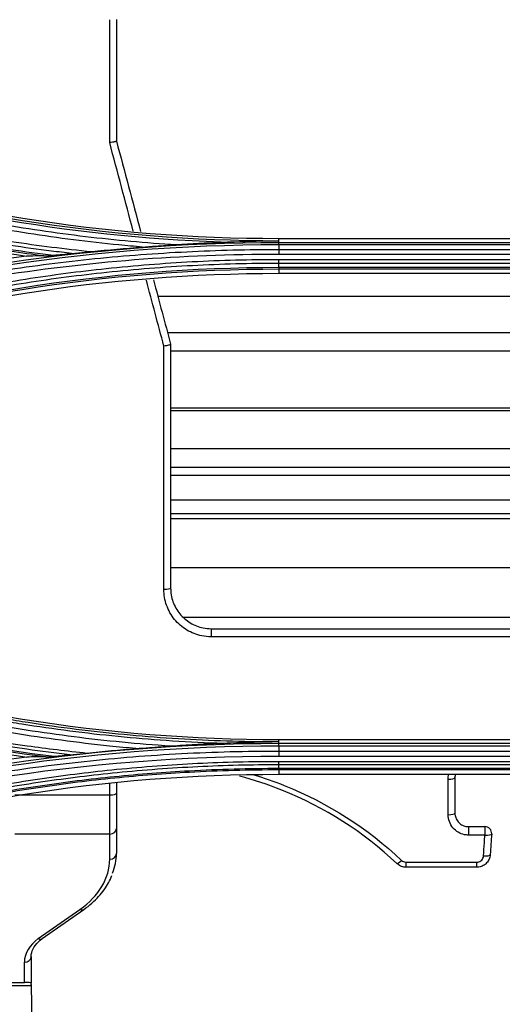
# Model space of a CAD drawing. Units: millimetres. Extents: x 0 to 4075, y 0 to 2906.
# Drawn here: x 1037 to 1073, y 2237 to 2310 of the extents above; entities that cross this region are included whole.
import ezdxf

# ---------------------------------------------------------------- set-up
doc = ezdxf.new("R2010")
doc.units = ezdxf.units.MM
doc.layers.add('LG-Product', color=3, linetype='Continuous')

msp = doc.modelspace()

# ---------------------------------------------------------------- linework, layer by layer
at = {"layer": 'LG-Product', "color": 3, "linetype": 'Continuous'}
for p, q in [((1056.284, 2293.711), (1056.284, 2293.858)), ((1100.284, 2293.858), (1056.284, 2293.858)), ((1056.284, 2293.589), (1056.284, 2293.711)), ((1056.284, 2293.589), (1100.284, 2293.589)), ((1100.284, 2293.404), (1056.284, 2293.404)), ((1056.284, 2293.067), (1100.284, 2293.067)), ((1100.284, 2292.704), (1056.284, 2292.704)), ((1056.284, 2292.329), (1100.284, 2292.329)), ((1100.284, 2292.031), (1056.284, 2292.031)), ((1056.284, 2291.747), (1100.284, 2291.747)), ((1056.284, 2291.601), (1056.284, 2291.305)), ((1100.284, 2291.601), (1056.284, 2291.601)), ((1056.284, 2291.305), (1100.284, 2291.305)), ((1109.22, 2289.582), (1047.336, 2289.582)), ((1108.508, 2286.9), (1048.058, 2286.9)), ((1108.277, 2285.555), (1048.279, 2285.555)), ((1108.277, 2281.357), (1048.279, 2281.357)), ((1108.277, 2281.147), (1048.279, 2281.147)), ((1108.277, 2278.353), (1048.279, 2278.353)), ((1108.277, 2276.959), (1048.279, 2276.959)), ((1108.277, 2276.374), (1048.279, 2276.374)), ((1108.277, 2274.561), (1048.279, 2274.561)), ((1108.277, 2273.532), (1048.279, 2273.532)), ((1108.277, 2273.169), (1048.279, 2273.169)), ((1108.277, 2269.554), (1048.279, 2269.554)), ((1107.305, 2265.886), (1049.271, 2265.886)), ((1051.284, 2265.06), (1105.284, 2265.06)), ((1051.284, 2265.06), (1051.284, 2264.46)), ((1105.284, 2264.46), (1051.284, 2264.46)), ((1056.284, 2256.721), (1056.284, 2256.858)), ((1100.284, 2256.858), (1056.284, 2256.858)), ((1056.284, 2256.598), (1056.284, 2256.721)), ((1056.284, 2256.598), (1100.284, 2256.598)), ((1100.284, 2256.389), (1056.284, 2256.389)), ((1056.284, 2256.025), (1100.284, 2256.025)), ((1100.284, 2255.626), (1056.284, 2255.626)), ((1056.284, 2255.264), (1100.284, 2255.264)), ((1100.284, 2255.004), (1056.284, 2255.004)), ((1056.284, 2254.754), (1100.284, 2254.754)), ((1056.284, 2254.629), (1056.284, 2254.31)), ((1100.284, 2254.629), (1056.284, 2254.629)), ((1056.284, 2254.31), (1100.284, 2254.31)), ((1036.784, 2252.782), (1043.784, 2252.782)), ((1043.784, 2249.892), (1043.784, 2252.782)), ((1044.284, 2252.903), (1044.284, 2250.301)), ((1043.784, 2249.892), (1036.784, 2249.892)), ((1043.784, 2248.039), (1043.784, 2249.892)), ((1044.284, 2250.301), (1044.284, 2248.449)), ((1070.284, 2250.444), (1071.499, 2250.444)), ((1070.284, 2250.444), (1070.284, 2249.818)), ((1071.499, 2249.818), (1070.284, 2249.818)), ((1071.499, 2250.444), (1071.499, 2249.818)), ((1065.685, 2247.814), (1070.898, 2247.814)), ((1065.685, 2247.444), (1065.685, 2247.814)), ((1070.898, 2247.444), (1070.898, 2247.814)), ((1070.898, 2247.444), (1065.685, 2247.444)), ((1038.509, 2242.17), (1041.587, 2244.326)), ((1038.796, 2242.17), (1041.874, 2244.326)), ((1037.484, 2238.936), (1037.484, 2240.437)), ((1037.984, 2240.847), (1037.984, 2238.887)), ((1030.484, 2238.936), (1037.484, 2238.936)), ((1037.984, 2238.702), (1037.984, 2238.887)), ((988.425, 2238.702), (1037.984, 2238.702)), ((1037.984, 2238.793), (1038.288, 2221.367))]:
    msp.add_line(p, q, dxfattribs=at)
msp.add_arc((1071.499, 2249.944), 0.5, 356.18593, 90, dxfattribs=at)
for centre, major_axis, ratio, start_param, end_param in [((1047.784, 2268.06), (0.5, 0), 0.186538, 4.712389, 6.283185), ((1068.784, 2254.06), (0.5, 0), 0.236678, 4.712389, 6.283185), ((1043.784, 2252.903), (0.5, 0), 0.241013, 4.712389, 6.283185), ((1068.784, 2251.444), (0.5, 0), 0.246524, 4.712389, 6.283185), ((1043.784, 2250.301), (0.5, 0), 0.819152, 4.712389, 6.283185), ((1071.499, 2249.944), (0.499, -0.033), 0.251722, 4.729169, 6.283185), ((1043.784, 2248.449), (0.5, 0), 0.819152, 4.712389, 6.283185), ((1036.284, 2248.449), (8, 0), 0.656445, 6.006909, 6.283185), ((1071.397, 2248.411), (0.499, -0.033), 0.257617, 4.729562, 6.283185), ((1036.284, 2248.039), (7.5, 0), 0.700208, 5.497787, 6.283185), ((1065.342, 2248.08), (-0.343, -0.364), 0.181116, 0, 1.380784), ((1041.587, 2244.735), (0.287, -0.41), 0.633687, 5.447959, 6.283216), ((1040.984, 2240.437), (3.5, 0), 0.700208, 2.356194, 3.141593), ((1038.509, 2242.58), (0.287, -0.41), 0.633687, 5.447959, 6.283216), ((1037.484, 2240.847), (0.5, 0), 0.819152, 4.712389, 6.283185), ((1037.484, 2238.887), (0.5, 0), 0.098762, 0, 1.570796)]:
    msp.add_ellipse(centre, major_axis=major_axis, ratio=ratio, start_param=start_param, end_param=end_param, dxfattribs=at)
for points, knots in [([(1043.784, 2300.954), (1043.784, 2301.286), (1043.784, 2301.618), (1043.784, 2303.28), (1043.784, 2304.61), (1043.784, 2307.304), (1043.784, 2308.669), (1043.784, 2310.034)], [0, 0, 0, 0, 0.10988, 0.10988, 0.549418, 0.549418, 1, 1, 1, 1]), ([(1044.284, 2310.06), (1044.284, 2307.057), (1044.284, 2304.057), (1044.284, 2301.06), (1044.284, 2301.059), (1044.284, 2301.059)], [0, 0, 0, 0, 0.999953, 0.999953, 1, 1, 1, 1]), ([(1044.284, 2301.059), (1044.284, 2301.055), (1044.274, 2301.049), (1044.238, 2301.036), (1044.21, 2301.028), (1044.141, 2301.012), (1044.099, 2301.003), (1044.005, 2300.986), (1043.952, 2300.978), (1043.863, 2300.964), (1043.828, 2300.959), (1043.79, 2300.954), (1043.787, 2300.954), (1043.784, 2300.954)], [0, 0, 0, 0, 0.212688, 0.212688, 0.425325, 0.425325, 0.638758, 0.638758, 0.853916, 0.853916, 0.988741, 0.988741, 1, 1, 1, 1]), ([(1018.722, 2299.185), (1018.723, 2299.185), (1018.723, 2299.185), (1019.746, 2298.848), (1020.775, 2298.525), (1022.84, 2297.908), (1023.876, 2297.613), (1026.99, 2296.774), (1029.081, 2296.27), (1032.281, 2295.589), (1033.384, 2295.371), (1035.594, 2294.965), (1036.702, 2294.778), (1040.033, 2294.262), (1042.265, 2293.979), (1045.62, 2293.65), (1046.74, 2293.556), (1048.14, 2293.459), (1048.418, 2293.44), (1048.697, 2293.423)], [0, 0, 0, 0, 0.000002, 0.000002, 0.105665, 0.105665, 0.211251, 0.211251, 0.421919, 0.421919, 0.532036, 0.532036, 0.642152, 0.642152, 0.862508, 0.862508, 0.972619, 0.972619, 1, 1, 1, 1]), ([(1040.972, 2292.768), (1040.474, 2292.825), (1039.976, 2292.885), (1037.462, 2293.2), (1035.452, 2293.498), (1031.448, 2294.185), (1029.453, 2294.574), (1025.485, 2295.442), (1023.51, 2295.921), (1019.585, 2296.968), (1017.634, 2297.536), (1015.213, 2298.301), (1014.73, 2298.457), (1014.248, 2298.615)], [0, 0, 0, 0, 0.054905, 0.054905, 0.277279, 0.277279, 0.499657, 0.499657, 0.72204, 0.72204, 0.944428, 0.944428, 1, 1, 1, 1]), ([(1014.346, 2298.905), (1014.828, 2298.746), (1015.31, 2298.591), (1017.724, 2297.827), (1019.671, 2297.26), (1023.586, 2296.214), (1025.557, 2295.736), (1029.516, 2294.869), (1031.506, 2294.48), (1035.5, 2293.794), (1037.506, 2293.496), (1040.485, 2293.123), (1041.455, 2293.012), (1042.426, 2292.912)], [0, 0, 0, 0, 0.052818, 0.052818, 0.264185, 0.264185, 0.475545, 0.475545, 0.6869, 0.6869, 0.89825, 0.89825, 1, 1, 1, 1]), ([(1046.187, 2293.243), (1045.613, 2293.291), (1045.04, 2293.343), (1042.224, 2293.619), (1039.986, 2293.903), (1036.645, 2294.421), (1035.534, 2294.609), (1033.317, 2295.016), (1032.212, 2295.236), (1029.002, 2295.919), (1026.906, 2296.425), (1023.782, 2297.268), (1022.743, 2297.563), (1020.672, 2298.183), (1019.641, 2298.507), (1018.614, 2298.846)], [0, 0, 0, 0, 0.061189, 0.061189, 0.301036, 0.301036, 0.420891, 0.420891, 0.540748, 0.540748, 0.770053, 0.770053, 0.884982, 0.884982, 1, 1, 1, 1]), ([(1038.91, 2292.584), (1038.081, 2292.69), (1037.253, 2292.805), (1035.924, 2293.001), (1035.421, 2293.079), (1032.907, 2293.479), (1030.902, 2293.846), (1026.916, 2294.669), (1024.933, 2295.126), (1020.992, 2296.128), (1019.032, 2296.673), (1016.087, 2297.563), (1015.092, 2297.876), (1014.101, 2298.2), (1014.101, 2298.2), (1014.101, 2298.2)], [0, 0, 0, 0, 0.098388, 0.098388, 0.158242, 0.158242, 0.398195, 0.398195, 0.637648, 0.637648, 0.877163, 0.877163, 0.999998, 0.999998, 1, 1, 1, 1]), ([(1014.15, 2298.342), (1014.15, 2298.342), (1014.15, 2298.342), (1015.142, 2298.017), (1016.137, 2297.704), (1019.08, 2296.814), (1021.038, 2296.269), (1024.974, 2295.269), (1026.954, 2294.812), (1030.935, 2293.99), (1032.938, 2293.623), (1035.448, 2293.223), (1035.95, 2293.146), (1037.51, 2292.915), (1038.57, 2292.771), (1039.631, 2292.64)], [0, 0, 0, 0, 0.000002, 0.000002, 0.119692, 0.119692, 0.352724, 0.352724, 0.585681, 0.585681, 0.819117, 0.819117, 0.877344, 0.877344, 1, 1, 1, 1]), ([(1046.187, 2293.243), (1046.519, 2293.267), (1046.852, 2293.292), (1047.689, 2293.352), (1048.195, 2293.388), (1048.697, 2293.423)], [0, 0, 0, 0, 0.396659, 0.396659, 1, 1, 1, 1]), ([(1048.697, 2293.423), (1049.247, 2293.461), (1049.798, 2293.495), (1050.895, 2293.555), (1051.441, 2293.581), (1051.987, 2293.602)], [0, 0, 0, 0, 0.503064, 0.503064, 1, 1, 1, 1]), ([(1051.987, 2293.602), (1052.319, 2293.615), (1052.652, 2293.627), (1054.06, 2293.674), (1055.135, 2293.698), (1056.234, 2293.71), (1056.259, 2293.711), (1056.284, 2293.711)], [0, 0, 0, 0, 0.231944, 0.231944, 0.982755, 0.982755, 1, 1, 1, 1]), ([(1014.284, 2286.362), (1015.376, 2286.72), (1016.474, 2287.065), (1018.677, 2287.727), (1019.782, 2288.043), (1023.105, 2288.949), (1025.334, 2289.495), (1028.684, 2290.226), (1029.795, 2290.453), (1033.137, 2291.094), (1035.377, 2291.465), (1038.747, 2291.935), (1039.872, 2292.078), (1043.254, 2292.462), (1045.515, 2292.662), (1050.045, 2292.946), (1052.314, 2293.03), (1055.149, 2293.064), (1055.717, 2293.067), (1056.284, 2293.067)], [0, 0, 0, 0, 0.080826, 0.080826, 0.161597, 0.161597, 0.322783, 0.322783, 0.402431, 0.402431, 0.561804, 0.561804, 0.64145, 0.64145, 0.800817, 0.800817, 0.960183, 0.960183, 1, 1, 1, 1]), ([(1056.284, 2292.704), (1049.138, 2292.709), (1042.075, 2292.146), (1028.107, 2289.917), (1021.177, 2288.241), (1014.394, 2286.011)], [0, 0, 0, 0, 0.5, 0.5, 1, 1, 1, 1]), ([(1038.91, 2292.584), (1038.969, 2292.584), (1039.049, 2292.589), (1039.288, 2292.607), (1039.46, 2292.623), (1039.631, 2292.64)], [0, 0, 0, 0, 0.328715, 0.328715, 1, 1, 1, 1]), ([(1039.631, 2292.64), (1039.855, 2292.663), (1040.079, 2292.684), (1040.526, 2292.727), (1040.749, 2292.748), (1040.972, 2292.768)], [0, 0, 0, 0, 0.501105, 0.501105, 1, 1, 1, 1]), ([(1040.972, 2292.768), (1041.299, 2292.798), (1041.632, 2292.831), (1042.118, 2292.88), (1042.272, 2292.896), (1042.426, 2292.912)], [0, 0, 0, 0, 0.684076, 0.684076, 1, 1, 1, 1]), ([(1018.584, 2286.307), (1019.059, 2286.464), (1019.536, 2286.617), (1021.925, 2287.37), (1023.852, 2287.925), (1027.731, 2288.935), (1029.684, 2289.392), (1032.627, 2290.004), (1033.611, 2290.196), (1036.569, 2290.735), (1038.551, 2291.045), (1041.532, 2291.437), (1042.527, 2291.555), (1045.639, 2291.885), (1047.761, 2292.053), (1050.951, 2292.221), (1052.017, 2292.263), (1054.149, 2292.318), (1055.217, 2292.331), (1056.284, 2292.329)], [0, 0, 0, 0, 0.039199, 0.039199, 0.196088, 0.196088, 0.352969, 0.352969, 0.431371, 0.431371, 0.588244, 0.588244, 0.666642, 0.666642, 0.833102, 0.833102, 0.916526, 0.916526, 1, 1, 1, 1]), ([(1056.284, 2292.031), (1056.284, 2292.031), (1056.284, 2292.031), (1055.219, 2292.032), (1054.155, 2292.019), (1052.027, 2291.965), (1050.964, 2291.923), (1047.783, 2291.756), (1045.667, 2291.588), (1042.563, 2291.259), (1041.57, 2291.141), (1038.596, 2290.751), (1036.62, 2290.442), (1033.669, 2289.905), (1032.688, 2289.714), (1029.752, 2289.104), (1027.804, 2288.648), (1023.936, 2287.641), (1022.013, 2287.089), (1019.631, 2286.338), (1019.155, 2286.185), (1018.681, 2286.029), (1018.681, 2286.029), (1018.681, 2286.029)], [0, 0, 0, 0, 0.000002, 0.000002, 0.083481, 0.083481, 0.166903, 0.166903, 0.333363, 0.333363, 0.411763, 0.411763, 0.568638, 0.568638, 0.647041, 0.647041, 0.803921, 0.803921, 0.960803, 0.960803, 0.999998, 0.999998, 1, 1, 1, 1]), ([(1048.284, 2286.059), (1048.284, 2286.052), (1048.274, 2286.043), (1048.238, 2286.025), (1048.21, 2286.015), (1048.141, 2285.995), (1048.099, 2285.985), (1048.005, 2285.965), (1047.952, 2285.955), (1047.863, 2285.941), (1047.828, 2285.936), (1047.79, 2285.931), (1047.787, 2285.931), (1047.784, 2285.93)], [0, 0, 0, 0, 0.212709, 0.212709, 0.425368, 0.425368, 0.638814, 0.638814, 0.853971, 0.853971, 0.988715, 0.988715, 1, 1, 1, 1]), ([(1051.284, 2264.46), (1051.048, 2264.46), (1050.811, 2264.485), (1050.58, 2264.532), (1050.193, 2264.611), (1049.816, 2264.759), (1049.137, 2265.168), (1048.827, 2265.437), (1048.322, 2266.055), (1048.121, 2266.413), (1047.853, 2267.165), (1047.784, 2267.568), (1047.784, 2267.966)], [0, 0, 0, 0, 0.126934, 0.126934, 0.126934, 0.341292, 0.341292, 0.55971, 0.55971, 0.779865, 0.779865, 1, 1, 1, 1]), ([(1048.284, 2268.06), (1048.284, 2267.719), (1048.343, 2267.374), (1048.572, 2266.731), (1048.745, 2266.424), (1049.178, 2265.896), (1049.444, 2265.666), (1050.026, 2265.316), (1050.349, 2265.189), (1050.68, 2265.121), (1050.878, 2265.08), (1051.081, 2265.06), (1051.284, 2265.06)], [0, 0, 0, 0, 0.220574, 0.220574, 0.441005, 0.441005, 0.659376, 0.659376, 0.873374, 0.873374, 0.873374, 1, 1, 1, 1]), ([(1018.723, 2262.144), (1018.723, 2262.144), (1018.723, 2262.144), (1019.966, 2261.735), (1021.216, 2261.346), (1023.727, 2260.611), (1024.989, 2260.265), (1027.407, 2259.643), (1028.563, 2259.363), (1030.883, 2258.84), (1032.047, 2258.595), (1035.55, 2257.913), (1037.901, 2257.527), (1041.44, 2257.052), (1042.621, 2256.912), (1044.989, 2256.666), (1046.174, 2256.56), (1047.688, 2256.448), (1048.016, 2256.425), (1048.343, 2256.403)], [0, 0, 0, 0, 0.000002, 0.000002, 0.129927, 0.129927, 0.259708, 0.259708, 0.377652, 0.377652, 0.495595, 0.495595, 0.731636, 0.731636, 0.849571, 0.849571, 0.967504, 0.967504, 1, 1, 1, 1]), ([(1051.708, 2256.598), (1050.456, 2256.645), (1049.204, 2256.711), (1046.767, 2256.878), (1045.581, 2256.977), (1042.023, 2257.328), (1039.657, 2257.633), (1036.715, 2258.103), (1036.129, 2258.201), (1033.198, 2258.714), (1030.866, 2259.195), (1027.395, 2260.019), (1026.242, 2260.311), (1022.985, 2261.187), (1020.892, 2261.811), (1018.818, 2262.49), (1018.818, 2262.49), (1018.818, 2262.49)], [0, 0, 0, 0, 0.11205, 0.11205, 0.218472, 0.218472, 0.4318, 0.4318, 0.485006, 0.485006, 0.698017, 0.698017, 0.804451, 0.804451, 0.999998, 0.999998, 1, 1, 1, 1]), ([(1018.874, 2262.684), (1018.874, 2262.684), (1018.874, 2262.684), (1020.941, 2262.009), (1023.027, 2261.387), (1026.275, 2260.514), (1027.427, 2260.222), (1030.894, 2259.4), (1033.224, 2258.919), (1036.151, 2258.407), (1036.737, 2258.309), (1039.675, 2257.84), (1042.039, 2257.536), (1045.592, 2257.185), (1046.777, 2257.086), (1050.336, 2256.842), (1052.716, 2256.75), (1055.491, 2256.723), (1055.887, 2256.721), (1056.284, 2256.721), (1056.284, 2256.721), (1056.284, 2256.721)], [0, 0, 0, 0, 0.000002, 0.000002, 0.171762, 0.171762, 0.265452, 0.265452, 0.452954, 0.452954, 0.499788, 0.499788, 0.687576, 0.687576, 0.781262, 0.781262, 0.968771, 0.968771, 0.999998, 0.999998, 1, 1, 1, 1]), ([(1040.85, 2255.75), (1039.783, 2255.873), (1038.719, 2256.008), (1035.786, 2256.416), (1033.921, 2256.716), (1030.207, 2257.394), (1028.357, 2257.772), (1024.676, 2258.605), (1022.845, 2259.061), (1019.204, 2260.048), (1017.394, 2260.579), (1015.147, 2261.291), (1014.698, 2261.436), (1014.251, 2261.583)], [0, 0, 0, 0, 0.117947, 0.117947, 0.325488, 0.325488, 0.533032, 0.533032, 0.74058, 0.74058, 0.948133, 0.948133, 1, 1, 1, 1]), ([(1014.344, 2261.836), (1014.791, 2261.69), (1015.238, 2261.545), (1017.48, 2260.834), (1019.286, 2260.303), (1022.919, 2259.317), (1024.746, 2258.862), (1028.419, 2258.029), (1030.264, 2257.651), (1033.97, 2256.974), (1035.83, 2256.675), (1039.159, 2256.211), (1040.626, 2256.031), (1042.095, 2255.875)], [0, 0, 0, 0, 0.049646, 0.049646, 0.248308, 0.248308, 0.446963, 0.446963, 0.645613, 0.645613, 0.844258, 0.844258, 1, 1, 1, 1]), ([(1045.72, 2256.206), (1045.068, 2256.263), (1044.417, 2256.325), (1042.579, 2256.517), (1041.393, 2256.658), (1037.843, 2257.134), (1035.485, 2257.522), (1031.971, 2258.208), (1030.803, 2258.454), (1028.476, 2258.98), (1027.317, 2259.26), (1024.891, 2259.885), (1023.626, 2260.233), (1021.107, 2260.971), (1019.853, 2261.362), (1018.606, 2261.773)], [0, 0, 0, 0, 0.070717, 0.070717, 0.199718, 0.199718, 0.457901, 0.457901, 0.586909, 0.586909, 0.715919, 0.715919, 0.857878, 0.857878, 1, 1, 1, 1]), ([(1045.72, 2256.206), (1046.053, 2256.231), (1046.385, 2256.257), (1047.26, 2256.324), (1047.803, 2256.364), (1048.343, 2256.403)], [0, 0, 0, 0, 0.379669, 0.379669, 1, 1, 1, 1]), ([(1048.343, 2256.403), (1048.924, 2256.446), (1049.507, 2256.484), (1050.629, 2256.548), (1051.168, 2256.575), (1051.708, 2256.598)], [0, 0, 0, 0, 0.520216, 0.520216, 1, 1, 1, 1]), ([(1051.708, 2256.598), (1052.04, 2256.612), (1052.373, 2256.625), (1053.874, 2256.678), (1055.042, 2256.707), (1056.235, 2256.72), (1056.259, 2256.72), (1056.284, 2256.721)], [0, 0, 0, 0, 0.217753, 0.217753, 0.983932, 0.983932, 1, 1, 1, 1]), ([(1014.285, 2249.317), (1015.634, 2249.76), (1016.991, 2250.182), (1019.717, 2250.983), (1021.086, 2251.362), (1023.62, 2252.02), (1024.784, 2252.305), (1028.287, 2253.116), (1030.639, 2253.594), (1034.183, 2254.215), (1035.367, 2254.406), (1037.739, 2254.757), (1038.928, 2254.917), (1042.502, 2255.347), (1044.893, 2255.571), (1049.683, 2255.889), (1052.084, 2255.983), (1055.084, 2256.021), (1055.684, 2256.025), (1056.284, 2256.025)], [0, 0, 0, 0, 0.099971, 0.099971, 0.199832, 0.199832, 0.284036, 0.284036, 0.452535, 0.452535, 0.536734, 0.536734, 0.620933, 0.620933, 0.789422, 0.789422, 0.957909, 0.957909, 1, 1, 1, 1]), ([(1039.047, 2255.589), (1039.097, 2255.589), (1039.162, 2255.593), (1039.368, 2255.608), (1039.52, 2255.622), (1039.671, 2255.637)], [0, 0, 0, 0, 0.317034, 0.317034, 1, 1, 1, 1]), ([(1039.671, 2255.637), (1039.867, 2255.657), (1040.064, 2255.676), (1040.457, 2255.714), (1040.653, 2255.732), (1040.85, 2255.75)], [0, 0, 0, 0, 0.501455, 0.501455, 1, 1, 1, 1]), ([(1040.85, 2255.75), (1041.176, 2255.78), (1041.51, 2255.815), (1041.926, 2255.858), (1042.011, 2255.867), (1042.095, 2255.875)], [0, 0, 0, 0, 0.797847, 0.797847, 1, 1, 1, 1]), ([(1018.585, 2249.242), (1019.023, 2249.386), (1019.462, 2249.528), (1021.66, 2250.224), (1023.434, 2250.739), (1027.004, 2251.688), (1028.801, 2252.122), (1032.412, 2252.906), (1034.228, 2253.256), (1037.874, 2253.875), (1039.705, 2254.142), (1042.458, 2254.48), (1043.377, 2254.583), (1046.285, 2254.872), (1048.279, 2255.021), (1051.275, 2255.169), (1052.276, 2255.206), (1054.279, 2255.254), (1055.282, 2255.265), (1056.284, 2255.264)], [0, 0, 0, 0, 0.036151, 0.036151, 0.180828, 0.180828, 0.325497, 0.325497, 0.470159, 0.470159, 0.614817, 0.614817, 0.687115, 0.687115, 0.843369, 0.843369, 0.921664, 0.921664, 1, 1, 1, 1]), ([(1056.284, 2255.004), (1056.284, 2255.004), (1056.284, 2255.004), (1055.284, 2255.005), (1054.284, 2254.994), (1052.286, 2254.946), (1051.287, 2254.909), (1048.298, 2254.762), (1046.309, 2254.614), (1043.408, 2254.325), (1042.491, 2254.223), (1039.745, 2253.886), (1037.919, 2253.619), (1034.282, 2253.003), (1032.47, 2252.653), (1028.867, 2251.872), (1027.075, 2251.44), (1023.514, 2250.494), (1021.745, 2249.98), (1019.551, 2249.287), (1019.113, 2249.146), (1018.676, 2249.002), (1018.676, 2249.002), (1018.676, 2249.002)], [0, 0, 0, 0, 0.000002, 0.000002, 0.078344, 0.078344, 0.156637, 0.156637, 0.312891, 0.312891, 0.385189, 0.385189, 0.52985, 0.52985, 0.674514, 0.674514, 0.819182, 0.819182, 0.963852, 0.963852, 0.999998, 0.999998, 1, 1, 1, 1]), ([(1018.774, 2248.773), (1018.774, 2248.773), (1018.774, 2248.773), (1019.554, 2249.028), (1020.336, 2249.276), (1022.882, 2250.052), (1024.656, 2250.55), (1028.225, 2251.464), (1030.02, 2251.88), (1033.633, 2252.63), (1035.451, 2252.963), (1037.732, 2253.327), (1038.187, 2253.397), (1040.468, 2253.734), (1042.3, 2253.961), (1045.972, 2254.331), (1047.813, 2254.473), (1051.862, 2254.694), (1054.073, 2254.753), (1056.284, 2254.754), (1056.284, 2254.754), (1056.284, 2254.754)], [0, 0, 0, 0, 0.000002, 0.000002, 0.064645, 0.064645, 0.209688, 0.209688, 0.354674, 0.354674, 0.499987, 0.499987, 0.536228, 0.536228, 0.681265, 0.681265, 0.826297, 0.826297, 0.999998, 0.999998, 1, 1, 1, 1]), ([(1056.284, 2254.629), (1056.284, 2254.629), (1056.284, 2254.629), (1054.077, 2254.628), (1051.869, 2254.569), (1047.826, 2254.349), (1045.988, 2254.207), (1042.322, 2253.838), (1040.493, 2253.611), (1038.215, 2253.275), (1037.76, 2253.206), (1035.484, 2252.843), (1033.669, 2252.51), (1030.062, 2251.762), (1028.269, 2251.347), (1024.705, 2250.435), (1022.934, 2249.938), (1020.388, 2249.162), (1019.603, 2248.915), (1018.821, 2248.659), (1018.821, 2248.659), (1018.821, 2248.659)], [0, 0, 0, 0, 0.000002, 0.000002, 0.173658, 0.173658, 0.318648, 0.318648, 0.463636, 0.463636, 0.499864, 0.499864, 0.645124, 0.645124, 0.79006, 0.79006, 0.935058, 0.935058, 0.999998, 0.999998, 1, 1, 1, 1]), ([(1064.999, 2247.716), (1062.532, 2250.039), (1059.656, 2251.877), (1055.472, 2253.545), (1054.432, 2253.888), (1053.374, 2254.167)], [0, 0, 0, 0, 0.756823, 0.756823, 1, 1, 1, 1]), ([(1054.422, 2254.273), (1055.184, 2254.043), (1055.936, 2253.78), (1059.901, 2252.196), (1062.83, 2250.32), (1065.342, 2247.95)], [0, 0, 0, 0, 0.186599, 0.186599, 1, 1, 1, 1]), ([(1069.316, 2254.31), (1069.315, 2254.309), (1069.315, 2254.307), (1069.294, 2254.225), (1069.284, 2254.142), (1069.284, 2254.06)], [0, 0, 0, 0, 0.019353, 0.019353, 1, 1, 1, 1]), ([(1043.784, 2252.782), (1043.784, 2252.835), (1043.784, 2252.887), (1043.784, 2253.178), (1043.784, 2253.416), (1043.784, 2253.655)], [0, 0, 0, 0, 0.180057, 0.180057, 1, 1, 1, 1]), ([(1044.284, 2253.681), (1044.284, 2253.474), (1044.284, 2253.267), (1044.284, 2253.007), (1044.284, 2252.955), (1044.284, 2252.903)], [0, 0, 0, 0, 0.798502, 0.798502, 1, 1, 1, 1]), ([(1068.784, 2251.321), (1068.784, 2251.644), (1068.784, 2251.967), (1068.784, 2252.84), (1068.784, 2253.391), (1068.784, 2253.941)], [0, 0, 0, 0, 0.370305, 0.370305, 1, 1, 1, 1]), ([(1070.284, 2249.818), (1070.189, 2249.818), (1070.094, 2249.827), (1069.835, 2249.877), (1069.672, 2249.938), (1069.377, 2250.111), (1069.241, 2250.227), (1069.02, 2250.493), (1068.931, 2250.648), (1068.814, 2250.974), (1068.784, 2251.148), (1068.784, 2251.321)], [0, 0, 0, 0, 0.117817, 0.117817, 0.331428, 0.331428, 0.552054, 0.552054, 0.776082, 0.776082, 1, 1, 1, 1]), ([(1069.284, 2251.444), (1069.284, 2251.329), (1069.304, 2251.213), (1069.382, 2250.997), (1069.441, 2250.894), (1069.588, 2250.717), (1069.679, 2250.64), (1069.875, 2250.525), (1069.984, 2250.483), (1070.157, 2250.45), (1070.221, 2250.444), (1070.284, 2250.444)], [0, 0, 0, 0, 0.227358, 0.227358, 0.453355, 0.453355, 0.673461, 0.673461, 0.884306, 0.884306, 1, 1, 1, 1]), ([(1071.397, 2248.282), (1071.418, 2248.603), (1071.44, 2248.925), (1071.474, 2249.437), (1071.487, 2249.627), (1071.499, 2249.818)], [0, 0, 0, 0, 0.628101, 0.628101, 1, 1, 1, 1]), ([(1071.896, 2248.378), (1071.892, 2248.315), (1071.882, 2248.253), (1071.838, 2248.085), (1071.791, 2247.981), (1071.669, 2247.798), (1071.593, 2247.717), (1071.421, 2247.585), (1071.323, 2247.533), (1071.118, 2247.462), (1071.007, 2247.444), (1070.898, 2247.444)], [0, 0, 0, 0, 0.124896, 0.124896, 0.348258, 0.348258, 0.566073, 0.566073, 0.782381, 0.782381, 1, 1, 1, 1]), ([(1070.898, 2247.814), (1070.953, 2247.814), (1071.008, 2247.823), (1071.111, 2247.858), (1071.16, 2247.885), (1071.246, 2247.951), (1071.284, 2247.992), (1071.345, 2248.083), (1071.368, 2248.135), (1071.39, 2248.219), (1071.395, 2248.251), (1071.397, 2248.282)], [0, 0, 0, 0, 0.214945, 0.214945, 0.429769, 0.429769, 0.647925, 0.647925, 0.873404, 0.873404, 1, 1, 1, 1]), ([(1065.685, 2247.444), (1065.654, 2247.444), (1065.624, 2247.446), (1065.483, 2247.458), (1065.373, 2247.487), (1065.172, 2247.578), (1065.079, 2247.641), (1064.999, 2247.716)], [0, 0, 0, 0, 0.119418, 0.119418, 0.561402, 0.561402, 1, 1, 1, 1]), ([(1065.342, 2247.95), (1065.382, 2247.913), (1065.428, 2247.881), (1065.529, 2247.836), (1065.584, 2247.821), (1065.654, 2247.815), (1065.669, 2247.814), (1065.685, 2247.814)], [0, 0, 0, 0, 0.440403, 0.440403, 0.881204, 0.881204, 1, 1, 1, 1]), ([(1041.874, 2244.326), (1042.085, 2244.474), (1042.663, 2244.926), (1043.424, 2245.757), (1043.812, 2246.469), (1043.952, 2246.835)], [0, 0, 0, 0, 0.208792, 0.612769, 1, 1, 1, 1]), ([(1037.984, 2240.847), (1037.983, 2240.944), (1038.018, 2241.223), (1038.226, 2241.68), (1038.588, 2242.016), (1038.796, 2242.17)], [0, 0, 0, 0, 0.220725, 0.637633, 1, 1, 1, 1])]:
    msp.add_open_spline(points, degree=3, knots=knots, dxfattribs=at)
for points, degree in [([(1045.523, 2294.42), (1044.944, 2296.596), (1044.364, 2298.774), (1043.784, 2300.954)], 3), ([(1044.284, 2301.06), (1044.877, 2298.835), (1045.47, 2296.613), (1046.062, 2294.392)], 3), ([(1051.987, 2293.602), (1040.731, 2293.998), (1029.52, 2296.002), (1018.819, 2299.503)], 3), ([(1018.872, 2299.675), (1030.923, 2295.735), (1043.6, 2293.713), (1056.284, 2293.711)], 3), ([(1056.284, 2293.858), (1043.52, 2293.858), (1031.045, 2295.848), (1018.919, 2299.817)], 3), ([(1014.049, 2298.04), (1021.791, 2295.507), (1029.658, 2293.686), (1037.64, 2292.582)], 3), ([(1014.134, 2286.868), (1027.7, 2291.306), (1041.999, 2293.588), (1056.284, 2293.589)], 3), ([(1056.284, 2293.404), (1042.008, 2293.403), (1027.744, 2291.126), (1014.187, 2286.689)], 3), ([(1056.284, 2293.404), (1056.284, 2293.506), (1056.284, 2293.573), (1056.283, 2293.589)], 3), ([(1056.284, 2293.404), (1056.284, 2293.067)], 1), ([(1042.426, 2292.912), (1043.678, 2293.04), (1044.932, 2293.15), (1046.187, 2293.243)], 3), ([(1056.284, 2293.067), (1056.284, 2292.966), (1056.284, 2292.833), (1056.284, 2292.704)], 3), ([(1037.64, 2292.582), (1029.658, 2291.477), (1021.789, 2289.656), (1014.049, 2287.123)], 3), ([(1038.91, 2292.584), (1038.478, 2292.583), (1038.055, 2292.582), (1037.64, 2292.582)], 3), ([(1056.283, 2292.031), (1056.284, 2292.111), (1056.284, 2292.218), (1056.284, 2292.329)], 3), ([(1056.284, 2291.747), (1056.284, 2292.031)], 1), ([(1018.778, 2285.766), (1030.86, 2289.718), (1043.563, 2291.745), (1056.284, 2291.747)], 3), ([(1056.284, 2291.601), (1043.595, 2291.599), (1030.88, 2289.571), (1018.827, 2285.631)], 3), ([(1018.919, 2285.347), (1031.042, 2289.314), (1043.518, 2291.305), (1056.284, 2291.305)], 3), ([(1056.284, 2291.747), (1056.284, 2291.667), (1056.284, 2291.615), (1056.284, 2291.601)], 3), ([(1047.784, 2285.93), (1047.353, 2287.549), (1046.921, 2289.169), (1046.49, 2290.791)], 3), ([(1047.015, 2290.818), (1047.438, 2289.23), (1047.861, 2287.644), (1048.284, 2286.06)], 3), ([(1047.784, 2267.966), (1047.784, 2273.924), (1047.784, 2279.915), (1047.784, 2285.93)], 3), ([(1048.284, 2286.06), (1048.284, 2286.06), (1048.284, 2286.059), (1048.284, 2286.059)], 3), ([(1048.284, 2286.059), (1048.284, 2280.031), (1048.284, 2274.03), (1048.284, 2268.06)], 3), ([(1056.284, 2256.858), (1043.507, 2256.858), (1031.035, 2258.851), (1018.918, 2262.817)], 3), ([(1014.05, 2261.044), (1021.794, 2258.51), (1029.667, 2256.688), (1037.658, 2255.583)], 3), ([(1039.047, 2255.589), (1030.574, 2256.67), (1022.209, 2258.571), (1014.105, 2261.22)], 3), ([(1014.153, 2261.342), (1022.443, 2258.63), (1031.001, 2256.705), (1039.671, 2255.637)], 3), ([(1014.133, 2249.876), (1027.679, 2254.308), (1041.987, 2256.597), (1056.284, 2256.598)], 3), ([(1056.284, 2256.389), (1041.998, 2256.388), (1027.724, 2254.103), (1014.19, 2249.672)], 3), ([(1056.284, 2256.389), (1056.284, 2256.503), (1056.284, 2256.581), (1056.283, 2256.598)], 3), ([(1056.284, 2256.389), (1056.284, 2256.025)], 1), ([(1037.658, 2255.583), (1029.664, 2254.478), (1021.79, 2252.655), (1014.05, 2250.122)], 3), ([(1056.284, 2255.626), (1041.945, 2255.636), (1027.985, 2253.397), (1014.404, 2248.933)], 3), ([(1039.047, 2255.589), (1038.575, 2255.587), (1038.112, 2255.585), (1037.658, 2255.583)], 3), ([(1042.095, 2255.875), (1043.302, 2256.002), (1044.511, 2256.112), (1045.72, 2256.206)], 3), ([(1056.284, 2256.025), (1056.284, 2255.911), (1056.284, 2255.762), (1056.284, 2255.626)], 3), ([(1056.283, 2255.004), (1056.284, 2255.072), (1056.284, 2255.164), (1056.284, 2255.264)], 3), ([(1056.284, 2254.754), (1056.284, 2255.004)], 1), ([(1018.918, 2248.352), (1031.025, 2252.314), (1043.504, 2254.31), (1056.284, 2254.31)], 3), ([(1056.284, 2254.754), (1056.284, 2254.685), (1056.284, 2254.641), (1056.284, 2254.629)], 3), ([(1068.784, 2253.941), (1068.784, 2254.065), (1068.799, 2254.19), (1068.829, 2254.31)], 3), ([(1069.284, 2254.06), (1069.284, 2253.187), (1069.284, 2252.315), (1069.284, 2251.444)], 3), ([(1071.998, 2249.911), (1071.964, 2249.399), (1071.93, 2248.888), (1071.896, 2248.378)], 3)]:
    msp.add_open_spline(points, degree=degree, dxfattribs=at)

doc.saveas('drawing.dxf')
